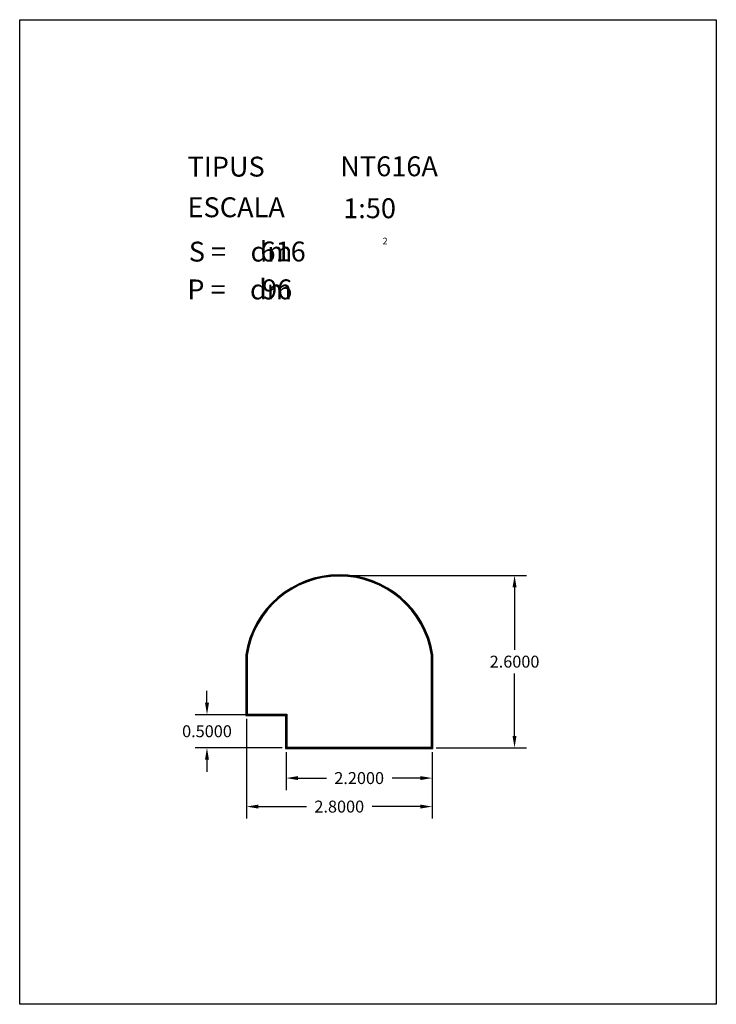
# Model space of a CAD drawing. Extents: x 281.4 to 291.9, y 29.9 to 44.7.
import ezdxf

# ---------------------------------------------------------------- set-up
doc = ezdxf.new("R2010")
doc.units = 0
doc.header["$MEASUREMENT"] = 0
doc.layers.get('0').update_dxf_attribs({"linetype": 'CONTINUOUS'})
doc.layers.get('DEFPOINTS').update_dxf_attribs({"linetype": 'CONTINUOUS'})
doc.styles.add('ROMANC', font='ROMANC')
doc.dimstyles.get("Standard").update_dxf_attribs({"dimtxt": 0.18, "dimasz": 0.18, "dimexe": 0.18, "dimexo": 0.0625, "dimgap": 0.09, "dimtad": 0, "dimtih": 1, "dimtoh": 1, "dimdec": 4, "dimzin": 0, "dimtxsty": 'STANDARD', "dimcen": 0.09, "dimazin": 3, "dimtfac": 1, "dimtdec": 4, "dimtofl": 0, "dimtmove": 0, "dimatfit": 3, "dimtolj": 1, "dimtzin": 0})

# ---------------------------------------------------------------- blocks, each defined once
blk = doc.blocks.new('CARACTERISTIQUES')
at = {"style": 'ROMANC'}
for tag, p in [('NTXXY', (4.832, 12.489)), ('1:50', (4.876, 11.856)), ('XXX', (3.63, 11.204)), ('XX', (3.654, 10.633))]:
    blk.add_attdef(tag, p, '', height=0.3, dxfattribs=at)
blk = doc.blocks.new('*D33')
at = {"color": 0}
for p, q in [((286.276, 36.365), (289.035, 36.365)), ((288.855, 36.185), (288.855, 35.245)), ((288.855, 33.945), (288.855, 34.885)), ((287.676, 33.765), (289.035, 33.765))]:
    blk.add_line(p, q, dxfattribs=at)
for points in [[(288.825, 36.185), (288.885, 36.185), (288.855, 36.365)], [(288.825, 33.945), (288.885, 33.945), (288.855, 33.765)]]:
    blk.add_solid(points, dxfattribs=at)
at = {"layer": 'DEFPOINTS', "color": 0}
for p in [(286.213, 36.365), (288.855, 36.365), (287.613, 33.765)]:
    blk.add_point(p, dxfattribs=at)
at = {"color": 0, "insert": (288.855, 35.065), "char_height": 0.18, "attachment_point": 5}
blk.add_mtext('\\A1;2.6000', dxfattribs=at)
blk = doc.blocks.new('*D34')
at = {"color": 0}
for p, q in [((284.813, 34.202), (284.813, 32.699)), ((287.613, 33.702), (287.613, 32.699)), ((284.993, 32.879), (285.718, 32.879)), ((287.433, 32.879), (286.708, 32.879))]:
    blk.add_line(p, q, dxfattribs=at)
for points in [[(284.993, 32.909), (284.993, 32.849), (284.813, 32.879)], [(287.433, 32.909), (287.433, 32.849), (287.613, 32.879)]]:
    blk.add_solid(points, dxfattribs=at)
at = {"layer": 'DEFPOINTS', "color": 0}
for p in [(284.813, 34.265), (287.613, 33.765), (284.813, 32.879)]:
    blk.add_point(p, dxfattribs=at)
at = {"color": 0, "insert": (286.213, 32.879), "char_height": 0.18, "attachment_point": 5}
blk.add_mtext('\\A1;2.8000', dxfattribs=at)
blk = doc.blocks.new('*D35')
at = {"color": 0}
for p, q in [((285.413, 33.702), (285.413, 33.129)), ((287.613, 33.702), (287.613, 33.129)), ((285.593, 33.309), (286.018, 33.309)), ((287.433, 33.309), (287.008, 33.309))]:
    blk.add_line(p, q, dxfattribs=at)
for points in [[(285.593, 33.339), (285.593, 33.279), (285.413, 33.309)], [(287.433, 33.339), (287.433, 33.279), (287.613, 33.309)]]:
    blk.add_solid(points, dxfattribs=at)
at = {"layer": 'DEFPOINTS', "color": 0}
for p in [(285.413, 33.765), (287.613, 33.765), (287.613, 33.309)]:
    blk.add_point(p, dxfattribs=at)
at = {"color": 0, "insert": (286.513, 33.309), "char_height": 0.18, "attachment_point": 5}
blk.add_mtext('\\A1;2.2000', dxfattribs=at)
blk = doc.blocks.new('*D36')
at = {"color": 0}
for p, q in [((284.219, 34.445), (284.219, 34.625)), ((285.351, 34.265), (284.039, 34.265)), ((285.351, 33.765), (284.039, 33.765)), ((284.219, 33.585), (284.219, 33.405))]:
    blk.add_line(p, q, dxfattribs=at)
for points in [[(284.189, 34.445), (284.249, 34.445), (284.219, 34.265)], [(284.189, 33.585), (284.249, 33.585), (284.219, 33.765)]]:
    blk.add_solid(points, dxfattribs=at)
at = {"layer": 'DEFPOINTS', "color": 0}
for p in [(285.413, 34.265), (284.219, 33.765), (285.413, 33.765)]:
    blk.add_point(p, dxfattribs=at)
at = {"color": 0, "insert": (284.219, 34.015), "char_height": 0.18, "attachment_point": 5}
blk.add_mtext('\\A1;0.5000', dxfattribs=at)

msp = doc.modelspace()

# ---------------------------------------------------------------- linework, layer by layer
at = {"linetype": 'CONTINUOUS'}
msp.add_lwpolyline([(281.396, 44.747), (291.896, 44.747), (291.896, 29.897), (281.396, 29.897)], close=True, dxfattribs=at)
for points in [[(285.4034, 33.75491), (287.6234, 33.75491), (287.6234, 35.16568, 0.85761144), (284.8034, 35.16568), (284.8034, 34.25491), (285.4034, 34.25491)], [(285.4134, 33.76491), (287.6134, 33.76491), (287.6134, 35.16491, 0.85714286), (284.8134, 35.16491), (284.8134, 34.26491), (285.4134, 34.26491)], [(285.4234, 33.77491), (287.6034, 33.77491), (287.6034, 35.16414, 0.8566695), (284.8234, 35.16414), (284.8234, 34.27491), (285.4234, 34.27491)]]:
    msp.add_lwpolyline(points, format="xyb", close=True)

# ---------------------------------------------------------------- block references
msp.add_blockref('CARACTERISTIQUES', (281.396, 29.897)).add_auto_attribs({'1:50': '1:50', 'NTXXY': 'NT616A', 'XXX': '616', 'XX': '96'})

# ---------------------------------------------------------------- texts
at = {"linetype": 'CONTINUOUS', "style": 'ROMANC'}
for s, height, p in [('TIPUS   ', 0.3, (283.926, 42.381)), ('ESCALA  ', 0.3, (283.926, 41.768)), ('2', 0.1, (286.86573, 41.3581)), ('S =    dm', 0.3, (283.945, 41.099)), ('P =    dm', 0.3, (283.922, 40.529))]:
    msp.add_text(s, height=height, dxfattribs=at).set_placement(p)

# ---------------------------------------------------------------- dimensions: what is measured, and where the dimension line sits
for base, p1, p2, picture, middle in [((288.85481, 36.36491), (287.6134, 33.76491), (286.2134, 36.36491), '*D33', (288.85481, 35.06491)), ((284.21852, 33.76491), (285.4134, 34.26491), (285.4134, 33.76491), '*D36', (284.21852, 34.01491))]:
    dim = msp.add_linear_dim(base=base, p1=p1, p2=p2, angle=90, dimstyle='STANDARD')
    dim.commit()
    dim.dimension.update_dxf_attribs({"geometry": picture, "text_midpoint": middle})
for base, p1, p2, picture, middle in [((284.8134, 32.87877), (287.6134, 33.76491), (284.8134, 34.26491), '*D34', (286.2134, 32.87877)), ((287.6134, 33.30918), (285.4134, 33.76491), (287.6134, 33.76491), '*D35', (286.5134, 33.30918))]:
    dim = msp.add_linear_dim(base=base, p1=p1, p2=p2, dimstyle='STANDARD')
    dim.commit()
    dim.dimension.update_dxf_attribs({"geometry": picture, "text_midpoint": middle})

doc.saveas('drawing.dxf')
